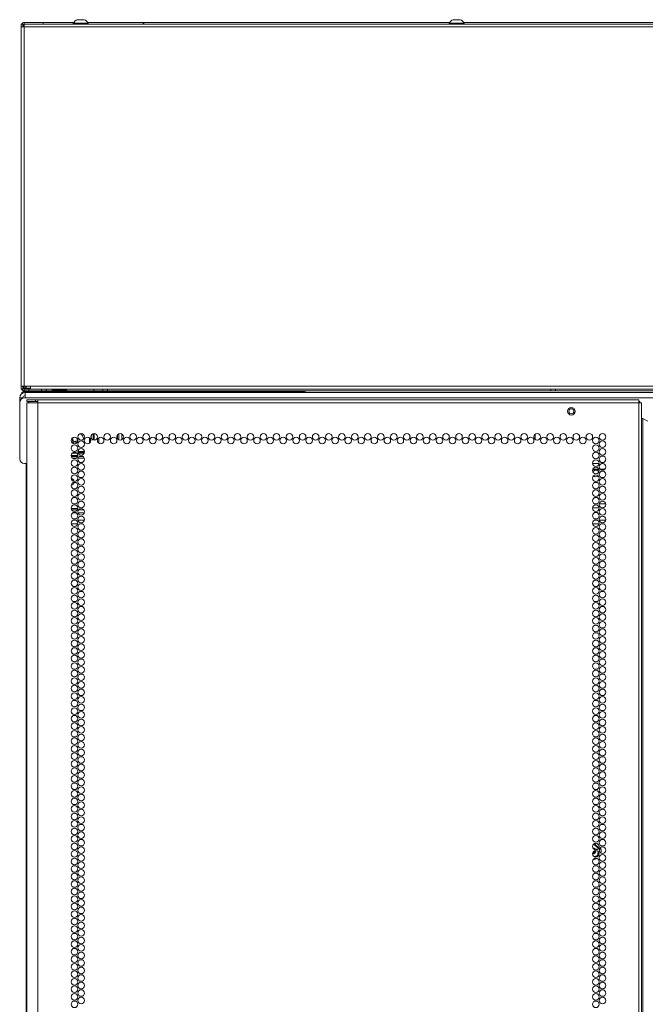
# Model space of a CAD drawing. Units: inches. Extents: x -239 to 38, y -58 to 178.
# Drawn here: x 7 to 23, y 84 to 109 of the extents above; entities that cross this region are included whole.
import ezdxf

# ---------------------------------------------------------------- set-up
doc = ezdxf.new("R2010")
doc.units = ezdxf.units.IN
doc.header["$MEASUREMENT"] = 0
doc.layers.add('Trimetric', color=7, linetype='CONTINUOUS')

msp = doc.modelspace()

# ---------------------------------------------------------------- linework, layer by layer
at = {"layer": 'Trimetric', "color": 155, "linetype": 'Continuous', "lineweight": 18}
for p, q in [((6.918, 108.994), (6.918, 108.924)), ((6.958, 108.994), (6.918, 108.994)), ((6.939, 108.924), (6.918, 108.924)), ((6.918, 108.924), (6.918, 99.888)), ((6.989, 108.924), (6.939, 108.924)), ((6.958, 108.994), (6.958, 108.924)), ((6.958, 108.963), (6.961, 108.963)), ((6.968, 108.963), (6.961, 108.963)), ((6.961, 108.963), (6.961, 108.924)), ((6.985, 108.963), (6.968, 108.963)), ((6.975, 108.963), (6.98, 108.988)), ((6.985, 108.963), (6.99, 108.98)), ((6.989, 108.963), (6.985, 108.963)), ((6.985, 108.963), (6.985, 108.923)), ((38.186, 108.994), (6.989, 108.994)), ((6.989, 108.974), (6.989, 108.994)), ((6.989, 108.924), (6.989, 108.974)), ((6.989, 99.888), (6.989, 108.924)), ((38.186, 108.924), (6.989, 108.924)), ((6.993, 108.994), (6.993, 109.034)), ((6.993, 109.034), (7.465, 109.034)), ((7.465, 109.034), (7.472, 109.034)), ((7.465, 108.994), (7.465, 109.034)), ((7.472, 108.994), (7.472, 109.034)), ((7.472, 109.034), (8.239, 109.034)), ((8.227, 109.014), (8.227, 108.994)), ((8.263, 109.014), (8.227, 109.014)), ((8.357, 109.014), (8.263, 109.014)), ((8.37, 109.103), (8.326, 109.103)), ((8.472, 109.014), (8.357, 109.014)), ((8.459, 109.103), (8.37, 109.103)), ((8.503, 109.103), (8.459, 109.103)), ((8.566, 109.014), (8.472, 109.014)), ((8.601, 109.014), (8.566, 109.014)), ((8.59, 109.034), (9.98, 109.034)), ((8.601, 108.994), (8.601, 109.014)), ((9.98, 109.034), (9.999, 109.034)), ((9.98, 109.034), (9.98, 108.994)), ((9.999, 108.994), (9.999, 109.034)), ((9.999, 109.034), (17.687, 109.034)), ((17.676, 109.014), (17.676, 108.994)), ((17.712, 109.014), (17.676, 109.014)), ((17.805, 109.014), (17.712, 109.014)), ((17.819, 109.103), (17.775, 109.103)), ((17.921, 109.014), (17.805, 109.014)), ((17.907, 109.103), (17.819, 109.103)), ((17.952, 109.103), (17.907, 109.103)), ((18.014, 109.014), (17.921, 109.014)), ((18.05, 109.014), (18.014, 109.014)), ((18.039, 109.034), (27.136, 109.034)), ((18.05, 108.994), (18.05, 109.014)), ((6.939, 99.888), (6.918, 99.888)), ((6.918, 99.817), (6.918, 99.888)), ((6.958, 99.817), (6.918, 99.817)), ((6.989, 99.888), (6.939, 99.888)), ((6.958, 99.888), (6.958, 99.817)), ((6.961, 99.843), (6.958, 99.843)), ((6.961, 99.888), (6.961, 99.855)), ((6.961, 99.855), (6.961, 99.843)), ((6.964, 99.843), (6.961, 99.843)), ((6.973, 99.843), (6.964, 99.843)), ((6.973, 99.843), (6.973, 99.888)), ((6.973, 99.843), (7.012, 99.843)), ((6.975, 99.843), (6.98, 99.818)), ((6.985, 99.843), (6.992, 99.819)), ((6.989, 99.888), (7.147, 99.888)), ((6.989, 99.812), (7.024, 99.812)), ((6.989, 99.772), (6.989, 99.812)), ((7.024, 99.772), (6.989, 99.772)), ((6.992, 99.819), (6.993, 99.818)), ((6.993, 99.82), (6.993, 99.843)), ((6.993, 99.812), (6.993, 99.82)), ((7.012, 99.843), (7.012, 99.888)), ((7.021, 99.843), (7.012, 99.843)), ((7.043, 99.843), (7.021, 99.843)), ((7.024, 99.812), (7.107, 99.812)), ((7.107, 99.772), (7.024, 99.772)), ((7.043, 99.843), (7.043, 99.888)), ((7.043, 99.843), (7.147, 99.843)), ((7.043, 99.843), (7.043, 99.821)), ((7.043, 99.821), (7.043, 99.812)), ((7.107, 99.812), (7.43, 99.812)), ((7.107, 99.812), (7.107, 99.772)), ((7.43, 99.772), (7.107, 99.772)), ((7.147, 99.888), (38.029, 99.888)), ((7.147, 99.888), (7.147, 99.838)), ((7.147, 99.838), (7.147, 99.817)), ((7.147, 99.817), (38.029, 99.817)), ((7.376, 99.772), (7.353, 99.756)), ((7.353, 99.756), (7.361, 99.757)), ((7.353, 99.756), (7.359, 99.753)), ((7.354, 99.756), (7.353, 99.756)), ((7.361, 99.757), (7.369, 99.758)), ((7.369, 99.758), (7.379, 99.758)), ((7.379, 99.758), (7.388, 99.759)), ((7.388, 99.759), (7.407, 99.759)), ((7.444, 99.757), (7.39, 99.753)), ((7.407, 99.759), (7.439, 99.76)), ((7.43, 99.812), (7.514, 99.812)), ((7.43, 99.772), (7.43, 99.812)), ((7.514, 99.772), (7.43, 99.772)), ((7.439, 99.76), (7.464, 99.761)), ((7.462, 99.758), (7.444, 99.757)), ((7.462, 99.754), (7.444, 99.753)), ((7.464, 99.753), (7.464, 99.772)), ((7.514, 99.812), (7.548, 99.812)), ((7.548, 99.772), (7.514, 99.772)), ((7.548, 99.812), (7.591, 99.812)), ((7.548, 99.812), (7.548, 99.772)), ((7.588, 99.772), (7.548, 99.772)), ((7.692, 99.772), (7.588, 99.772)), ((7.591, 99.812), (7.703, 99.812)), ((7.692, 99.792), (7.692, 99.772)), ((7.728, 99.792), (7.692, 99.792)), ((7.728, 99.772), (7.692, 99.772)), ((7.821, 99.792), (7.728, 99.792)), ((7.821, 99.772), (7.728, 99.772)), ((7.78, 99.772), (7.78, 99.753)), ((7.937, 99.792), (7.821, 99.792)), ((7.937, 99.772), (7.821, 99.772)), ((8.03, 99.792), (7.937, 99.792)), ((8.03, 99.772), (7.937, 99.772)), ((7.977, 99.753), (7.977, 99.772)), ((8.066, 99.792), (8.03, 99.792)), ((8.066, 99.772), (8.03, 99.772)), ((8.055, 99.812), (8.745, 99.812)), ((8.066, 99.772), (8.066, 99.792)), ((8.066, 99.772), (8.745, 99.772)), ((8.666, 99.768), (8.666, 99.753)), ((8.708, 99.768), (8.666, 99.768)), ((8.808, 99.768), (8.708, 99.768)), ((8.71, 99.817), (8.71, 99.812)), ((8.745, 99.812), (8.901, 99.812)), ((8.745, 99.772), (8.745, 99.812)), ((8.901, 99.772), (8.745, 99.772)), ((8.908, 99.768), (8.808, 99.768)), ((8.901, 99.812), (8.966, 99.812)), ((8.966, 99.772), (8.901, 99.772)), ((8.906, 99.812), (8.906, 99.817)), ((8.95, 99.768), (8.908, 99.768)), ((8.95, 99.753), (8.95, 99.768)), ((8.966, 99.812), (9, 99.812)), ((8.966, 99.772), (8.966, 99.812)), ((9, 99.772), (8.966, 99.772)), ((9, 99.812), (9.084, 99.812)), ((9.084, 99.772), (9, 99.772)), ((9.084, 99.812), (20.225, 99.812)), ((9.084, 99.812), (9.084, 99.772)), ((20.225, 99.772), (9.084, 99.772)), ((9.876, 99.817), (9.876, 99.812)), ((9.964, 99.772), (9.964, 99.753)), ((10.161, 99.753), (10.161, 99.772)), ((10.25, 99.812), (10.25, 99.817)), ((10.566, 99.753), (10.566, 99.772)), ((10.885, 99.753), (10.885, 99.772)), ((11.478, 99.753), (11.478, 99.772)), ((11.832, 99.753), (11.832, 99.772)), ((11.95, 99.772), (11.95, 99.753)), ((14.052, 99.772), (31.123, 99.772)), ((14.052, 99.733), (14.052, 99.772)), ((14.527, 99.817), (14.527, 99.812)), ((14.901, 99.812), (14.901, 99.817)), ((20.225, 99.812), (20.309, 99.812)), ((20.225, 99.772), (20.225, 99.812)), ((20.309, 99.812), (20.343, 99.812)), ((20.343, 99.812), (24.832, 99.812)), ((20.343, 99.812), (20.343, 99.772)), ((6.879, 99.477), (6.879, 99.595)), ((6.879, 99.595), (6.958, 99.595)), ((6.958, 99.595), (6.958, 99.588)), ((6.96, 99.612), (6.96, 99.589)), ((6.992, 99.731), (6.992, 99.753)), ((6.992, 99.753), (7.026, 99.753)), ((7.017, 99.595), (6.997, 99.595)), ((7.017, 99.693), (7.017, 99.733)), ((38.158, 99.733), (7.017, 99.733)), ((7.017, 99.595), (7.017, 99.693)), ((38.158, 99.595), (7.017, 99.595)), ((7.026, 99.753), (7.11, 99.753)), ((7.056, 99.545), (7.119, 99.545)), ((7.056, 99.506), (7.056, 99.545)), ((7.119, 99.506), (7.056, 99.506)), ((14.011, 99.753), (7.11, 99.753)), ((7.11, 99.753), (7.11, 99.733)), ((7.119, 99.545), (7.273, 99.545)), ((7.273, 99.506), (7.119, 99.506)), ((7.332, 99.545), (7.273, 99.545)), ((7.273, 99.545), (7.273, 99.506)), ((7.332, 99.506), (7.273, 99.506)), ((7.332, 99.524), (7.332, 99.545)), ((22.438, 99.545), (7.332, 99.545)), ((7.332, 99.474), (7.332, 99.524)), ((14.011, 99.753), (14.011, 99.733)), ((22.438, 99.524), (22.438, 99.545)), ((22.438, 99.474), (22.438, 99.524)), ((22.438, 99.506), (22.46, 99.506)), ((22.46, 99.506), (22.469, 99.506)), ((22.469, 99.506), (22.469, 99.473)), ((6.879, 98.06), (6.879, 99.477)), ((7.093, 99.474), (7.056, 99.474)), ((7.056, 99.474), (7.056, 99.046)), ((7.194, 99.474), (7.093, 99.474)), ((7.332, 99.474), (7.194, 99.474)), ((7.332, 12.509), (7.332, 99.474)), ((22.438, 99.474), (7.332, 99.474)), ((22.438, 12.509), (22.438, 99.474)), ((22.438, 99.474), (22.488, 99.474)), ((22.488, 99.474), (22.509, 99.474)), ((22.509, 12.509), (22.509, 99.474)), ((7.056, 99.046), (7.056, 99.039)), ((7.056, 99.039), (7.057, 99.03)), ((7.057, 99.03), (7.057, 99.019)), ((7.057, 99.019), (7.058, 99.007)), ((22.509, 99.08), (22.518, 99.08)), ((22.518, 99.08), (22.54, 99.08)), ((22.54, 12.903), (22.54, 99.08)), ((22.54, 99.08), (22.666, 99.008)), ((7.058, 99.007), (7.059, 98.993)), ((7.059, 98.993), (7.059, 98.978)), ((7.059, 97.368), (7.059, 98.978)), ((8.184, 98.559), (8.195, 98.554)), ((8.378, 98.561), (8.358, 98.57)), ((8.374, 98.551), (8.378, 98.552)), ((8.379, 98.561), (8.378, 98.561)), ((8.378, 98.552), (8.379, 98.553)), ((8.38, 98.56), (8.379, 98.561)), ((8.379, 98.553), (8.381, 98.554)), ((8.381, 98.559), (8.38, 98.56)), ((8.382, 98.557), (8.381, 98.559)), ((8.381, 98.555), (8.382, 98.557)), ((8.381, 98.554), (8.381, 98.555)), ((8.631, 98.454), (8.631, 98.592)), ((8.651, 98.574), (8.651, 98.472)), ((8.653, 98.475), (8.653, 98.571)), ((8.673, 98.648), (8.673, 98.587)), ((8.722, 98.54), (8.722, 98.696)), ((8.742, 98.7), (8.742, 98.535)), ((8.749, 98.7), (8.749, 98.535)), ((8.867, 98.592), (8.867, 98.455)), ((9.34, 98.567), (9.34, 98.668)), ((9.371, 98.542), (9.371, 98.693)), ((9.45, 98.687), (9.45, 98.548)), ((16.682, 98.66), (16.682, 98.575)), ((19.832, 98.679), (19.832, 98.556)), ((8.222, 98.502), (8.217, 98.48)), ((8.217, 98.48), (8.217, 98.478)), ((8.217, 98.478), (8.217, 98.476)), ((8.217, 98.476), (8.218, 98.475)), ((8.218, 98.475), (8.22, 98.474)), ((8.22, 98.474), (8.221, 98.473)), ((8.221, 98.473), (8.223, 98.473)), ((8.223, 98.473), (8.224, 98.474)), ((8.224, 98.474), (8.225, 98.474)), ((8.225, 98.474), (8.243, 98.488)), ((8.302, 98.484), (8.318, 98.469)), ((8.318, 98.469), (8.32, 98.468)), ((8.32, 98.468), (8.32, 98.468)), ((8.326, 98.477), (8.324, 98.496)), ((8.176, 98.147), (8.341, 98.147)), ((8.339, 98.127), (8.178, 98.127)), ((8.338, 98.124), (8.179, 98.124)), ((8.315, 98.205), (8.201, 98.205)), ((8.304, 98.077), (8.213, 98.077)), ((8.236, 98.225), (8.281, 98.225)), ((8.27, 98.227), (8.247, 98.227)), ((8.34, 98.247), (8.505, 98.247)), ((8.504, 98.227), (8.34, 98.227)), ((8.341, 98.225), (8.504, 98.225)), ((8.501, 98.077), (8.344, 98.077)), ((8.497, 98.205), (8.347, 98.205)), ((8.461, 98.124), (8.384, 98.124)), ((8.453, 98.127), (8.391, 98.127)), ((6.997, 97.942), (7.059, 97.942)), ((7.039, 97.036), (7.039, 97.942)), ((21.28, 97.942), (21.442, 97.942)), ((21.281, 97.789), (21.441, 97.789)), ((21.287, 97.804), (21.435, 97.804)), ((21.466, 97.804), (21.584, 97.804)), ((21.485, 97.789), (21.564, 97.789)), ((21.503, 97.942), (21.546, 97.942)), ((7.057, 97.319), (7.056, 97.308)), ((7.056, 97.308), (7.056, 97.3)), ((7.056, 97.3), (7.056, 12.509)), ((7.058, 97.33), (7.057, 97.319)), ((7.059, 97.355), (7.058, 97.342)), ((7.058, 97.342), (7.058, 97.33)), ((7.059, 97.368), (7.059, 97.355)), ((7.039, 97.019), (7.039, 97.036)), ((7.039, 97.036), (7.056, 97.036)), ((7.039, 96.977), (7.039, 97.019)), ((7.056, 96.977), (7.039, 96.977)), ((7.039, 96.8), (7.039, 96.977)), ((7.039, 96.8), (7.039, 14.684)), ((7.039, 96.8), (7.043, 96.8)), ((7.043, 96.8), (7.056, 96.8)), ((8.176, 96.817), (8.341, 96.817)), ((8.185, 96.785), (8.332, 96.785)), ((8.362, 96.785), (8.482, 96.785)), ((21.443, 96.833), (21.279, 96.833)), ((21.443, 96.928), (21.607, 96.928)), ((8.297, 96.706), (8.22, 96.706)), ((8.502, 96.706), (8.342, 96.706)), ((8.34, 96.428), (8.178, 96.428)), ((8.231, 96.522), (8.287, 96.522)), ((8.341, 96.522), (8.504, 96.522)), ((8.45, 96.428), (8.394, 96.428)), ((21.442, 96.428), (21.28, 96.428)), ((21.333, 96.522), (21.389, 96.522)), ((21.444, 96.522), (21.606, 96.522)), ((21.553, 96.428), (21.497, 96.428)), ((21.314, 88.371), (21.292, 88.365)), ((21.303, 88.377), (21.308, 88.378)), ((21.307, 88.379), (21.306, 88.381)), ((21.308, 88.378), (21.307, 88.379)), ((21.311, 88.377), (21.308, 88.378)), ((21.314, 88.371), (21.311, 88.377)), ((21.319, 88.375), (21.314, 88.371)), ((21.333, 88.354), (21.314, 88.371)), ((21.323, 88.375), (21.319, 88.375)), ((21.32, 88.39), (21.324, 88.389)), ((21.326, 88.377), (21.323, 88.375)), ((21.323, 88.375), (21.354, 88.345)), ((21.324, 88.389), (21.332, 88.383)), ((21.332, 88.383), (21.326, 88.377)), ((21.332, 88.383), (21.354, 88.362)), ((21.325, 88.244), (21.344, 88.25)), ((21.352, 88.336), (21.333, 88.354)), ((21.337, 88.2), (21.357, 88.206)), ((21.35, 88.252), (21.344, 88.25)), ((21.353, 88.252), (21.35, 88.252)), ((21.366, 88.323), (21.352, 88.336)), ((21.36, 88.252), (21.353, 88.252)), ((21.354, 88.362), (21.436, 88.285)), ((21.354, 88.345), (21.386, 88.315)), ((21.357, 88.206), (21.363, 88.207)), ((21.367, 88.25), (21.36, 88.252)), ((21.363, 88.207), (21.37, 88.211)), ((21.381, 88.309), (21.366, 88.323)), ((21.373, 88.246), (21.367, 88.25)), ((21.377, 88.241), (21.373, 88.246)), ((21.378, 88.238), (21.377, 88.241)), ((21.41, 88.281), (21.381, 88.309)), ((21.386, 88.315), (21.429, 88.274)), ((21.398, 88.088), (21.408, 88.126)), ((21.416, 88.126), (21.407, 88.09)), ((21.408, 88.126), (21.413, 88.145)), ((21.425, 88.267), (21.41, 88.281)), ((21.413, 88.145), (21.422, 88.184)), ((21.421, 88.145), (21.416, 88.126)), ((21.435, 88.152), (21.42, 88.088)), ((21.425, 88.163), (21.421, 88.145)), ((21.428, 88.177), (21.425, 88.163)), ((21.437, 88.16), (21.435, 88.152)), ((21.449, 88.246), (21.445, 88.248)), ((21.45, 88.215), (21.446, 88.199)), ((21.457, 88.244), (21.449, 88.246)), ((21.457, 88.244), (21.45, 88.215)), ((21.454, 88.266), (21.455, 88.264)), ((21.455, 88.264), (21.458, 88.254)), ((21.458, 88.254), (21.457, 88.244)), ((21.314, 88.062), (21.33, 88.067)), ((21.356, 88.066), (21.323, 88.057)), ((21.33, 88.067), (21.349, 88.072)), ((21.371, 88.058), (21.343, 88.049)), ((21.349, 88.072), (21.374, 88.08)), ((21.397, 88.079), (21.356, 88.066)), ((21.4, 88.066), (21.371, 88.058)), ((21.374, 88.08), (21.398, 88.088)), ((21.397, 88.079), (21.399, 88.081)), ((21.397, 88.075), (21.397, 88.079)), ((21.4, 88.066), (21.397, 88.075)), ((21.405, 88.088), (21.398, 88.088)), ((21.399, 88.081), (21.398, 88.088)), ((21.409, 88.071), (21.4, 88.066)), ((21.407, 88.09), (21.405, 88.088)), ((21.411, 88.089), (21.407, 88.09)), ((21.415, 88.078), (21.409, 88.071)), ((21.42, 88.088), (21.411, 88.089)), ((21.42, 88.086), (21.415, 88.078)), ((21.42, 88.088), (21.42, 88.086))]:
    msp.add_line(p, q, dxfattribs=at)
for centre, radius in [((20.745, 99.258), 0.094), ((20.745, 99.258), 0.064), ((8.258, 98.523), 0.0827), ((8.422, 98.618), 0.0827), ((8.586, 98.523), 0.0827), ((8.75, 98.618), 0.0827), ((8.914, 98.523), 0.0827), ((9.077, 98.618), 0.0827), ((9.241, 98.523), 0.0827), ((9.405, 98.618), 0.0827), ((9.569, 98.523), 0.0827), ((9.732, 98.618), 0.0827), ((9.896, 98.523), 0.0827), ((10.06, 98.618), 0.0827), ((10.224, 98.523), 0.0827), ((10.388, 98.618), 0.0827), ((10.551, 98.523), 0.0827), ((10.715, 98.618), 0.0827), ((10.879, 98.523), 0.0827), ((11.043, 98.618), 0.0827), ((11.206, 98.523), 0.0827), ((11.37, 98.618), 0.0827), ((11.534, 98.523), 0.0827), ((11.698, 98.618), 0.0827), ((11.862, 98.523), 0.0827), ((12.025, 98.618), 0.0827), ((12.189, 98.523), 0.0827), ((12.353, 98.618), 0.0827), ((12.517, 98.523), 0.0827), ((12.68, 98.618), 0.0827), ((12.844, 98.523), 0.0827), ((13.008, 98.618), 0.0827), ((13.172, 98.523), 0.0827), ((13.336, 98.618), 0.0827), ((13.499, 98.523), 0.0827), ((13.663, 98.618), 0.0827), ((13.827, 98.523), 0.0827), ((13.991, 98.618), 0.0827), ((14.154, 98.523), 0.0827), ((14.318, 98.618), 0.0827), ((14.482, 98.523), 0.0827), ((14.646, 98.618), 0.0827), ((14.81, 98.523), 0.0827), ((14.973, 98.618), 0.0827), ((15.137, 98.523), 0.0827), ((15.301, 98.618), 0.0827), ((15.465, 98.523), 0.0827), ((15.629, 98.618), 0.0827), ((15.792, 98.523), 0.0827), ((15.956, 98.618), 0.0827), ((16.12, 98.523), 0.0827), ((16.284, 98.618), 0.0827), ((16.447, 98.523), 0.0827), ((16.611, 98.618), 0.0827), ((16.775, 98.523), 0.0827), ((16.939, 98.618), 0.0827), ((17.103, 98.523), 0.0827), ((17.266, 98.618), 0.0827), ((17.43, 98.523), 0.0827), ((17.594, 98.618), 0.0827), ((17.758, 98.523), 0.0827), ((17.921, 98.618), 0.0827), ((18.085, 98.523), 0.0827), ((18.249, 98.618), 0.0827), ((18.413, 98.523), 0.0827), ((18.577, 98.618), 0.0827), ((18.74, 98.523), 0.0827), ((18.904, 98.618), 0.0827), ((19.068, 98.523), 0.0827), ((19.232, 98.618), 0.0827), ((19.395, 98.523), 0.0827), ((19.559, 98.618), 0.0827), ((19.723, 98.523), 0.0827), ((19.887, 98.618), 0.0827), ((20.051, 98.523), 0.0827), ((20.214, 98.618), 0.0827), ((20.378, 98.523), 0.0827), ((20.542, 98.618), 0.0827), ((20.706, 98.523), 0.0827), ((20.869, 98.618), 0.0827), ((21.033, 98.523), 0.0827), ((21.197, 98.618), 0.0827), ((21.361, 98.523), 0.0827), ((21.525, 98.618), 0.0827), ((8.258, 98.334), 0.0827), ((8.422, 98.429), 0.0827), ((8.422, 98.24), 0.0827), ((21.361, 98.334), 0.0827), ((21.525, 98.429), 0.0827), ((21.525, 98.24), 0.0827), ((8.258, 98.145), 0.0827), ((8.258, 97.956), 0.0827), ((8.422, 98.051), 0.0827), ((21.361, 98.145), 0.0827), ((21.361, 97.956), 0.0827), ((21.525, 98.051), 0.0827), ((8.258, 97.767), 0.0827), ((8.422, 97.862), 0.0827), ((21.361, 97.767), 0.0827), ((21.525, 97.862), 0.0827), ((8.258, 97.578), 0.0827), ((8.422, 97.673), 0.0827), ((8.422, 97.484), 0.0827), ((21.361, 97.578), 0.0827), ((21.525, 97.673), 0.0827), ((21.525, 97.484), 0.0827), ((8.258, 97.389), 0.0827), ((8.258, 97.2), 0.0827), ((8.422, 97.295), 0.0827), ((21.361, 97.389), 0.0827), ((21.361, 97.2), 0.0827), ((21.525, 97.295), 0.0827), ((8.258, 97.011), 0.0827), ((8.422, 97.106), 0.0827), ((21.361, 97.011), 0.0827), ((21.525, 97.106), 0.0827), ((8.258, 96.822), 0.0827), ((8.422, 96.917), 0.0827), ((8.422, 96.728), 0.0827), ((21.361, 96.822), 0.0827), ((21.525, 96.917), 0.0827), ((21.525, 96.728), 0.0827), ((8.258, 96.634), 0.0827), ((8.422, 96.539), 0.0827), ((21.361, 96.634), 0.0827), ((21.525, 96.539), 0.0827), ((8.258, 96.445), 0.0827), ((8.258, 96.256), 0.0827), ((8.422, 96.35), 0.0827), ((21.361, 96.445), 0.0827), ((21.361, 96.256), 0.0827), ((21.525, 96.35), 0.0827), ((8.258, 96.067), 0.0827), ((8.422, 96.161), 0.0827), ((8.422, 95.972), 0.0827), ((21.361, 96.067), 0.0827), ((21.525, 96.161), 0.0827), ((21.525, 95.972), 0.0827), ((8.258, 95.878), 0.0827), ((8.422, 95.783), 0.0827), ((21.361, 95.878), 0.0827), ((21.525, 95.783), 0.0827), ((8.258, 95.689), 0.0827), ((8.258, 95.5), 0.0827), ((8.422, 95.594), 0.0827), ((21.361, 95.689), 0.0827), ((21.361, 95.5), 0.0827), ((21.525, 95.594), 0.0827), ((8.258, 95.311), 0.0827), ((8.422, 95.405), 0.0827), ((8.422, 95.216), 0.0827), ((21.361, 95.311), 0.0827), ((21.525, 95.405), 0.0827), ((21.525, 95.216), 0.0827), ((8.258, 95.122), 0.0827), ((8.422, 95.027), 0.0827), ((21.361, 95.122), 0.0827), ((21.525, 95.027), 0.0827), ((8.258, 94.933), 0.0827), ((8.258, 94.744), 0.0827), ((8.422, 94.838), 0.0827), ((21.361, 94.933), 0.0827), ((21.361, 94.744), 0.0827), ((21.525, 94.838), 0.0827), ((8.258, 94.555), 0.0827), ((8.422, 94.649), 0.0827), ((21.361, 94.555), 0.0827), ((21.525, 94.649), 0.0827), ((8.258, 94.366), 0.0827), ((8.422, 94.46), 0.0827), ((8.422, 94.271), 0.0827), ((21.361, 94.366), 0.0827), ((21.525, 94.46), 0.0827), ((21.525, 94.271), 0.0827), ((8.258, 94.177), 0.0827), ((8.258, 93.988), 0.0827), ((8.422, 94.082), 0.0827), ((21.361, 94.177), 0.0827), ((21.361, 93.988), 0.0827), ((21.525, 94.082), 0.0827), ((8.258, 93.799), 0.0827), ((8.422, 93.893), 0.0827), ((21.361, 93.799), 0.0827), ((21.525, 93.893), 0.0827), ((8.258, 93.61), 0.0827), ((8.422, 93.704), 0.0827), ((8.422, 93.515), 0.0827), ((21.361, 93.61), 0.0827), ((21.525, 93.704), 0.0827), ((21.525, 93.515), 0.0827), ((8.258, 93.421), 0.0827), ((8.422, 93.326), 0.0827), ((21.361, 93.421), 0.0827), ((21.525, 93.326), 0.0827), ((8.258, 93.232), 0.0827), ((8.258, 93.043), 0.0827), ((8.422, 93.137), 0.0827), ((21.361, 93.232), 0.0827), ((21.361, 93.043), 0.0827), ((21.525, 93.137), 0.0827), ((8.258, 92.854), 0.0827), ((8.422, 92.948), 0.0827), ((8.422, 92.759), 0.0827), ((21.361, 92.854), 0.0827), ((21.525, 92.948), 0.0827), ((21.525, 92.759), 0.0827), ((8.258, 92.665), 0.0827), ((8.422, 92.571), 0.0827), ((21.361, 92.665), 0.0827), ((21.525, 92.571), 0.0827), ((8.258, 92.476), 0.0827), ((8.258, 92.287), 0.0827), ((8.422, 92.382), 0.0827), ((21.361, 92.476), 0.0827), ((21.361, 92.287), 0.0827), ((21.525, 92.382), 0.0827), ((8.258, 92.098), 0.0827), ((8.422, 92.193), 0.0827), ((8.422, 92.004), 0.0827), ((21.361, 92.098), 0.0827), ((21.525, 92.193), 0.0827), ((21.525, 92.004), 0.0827), ((8.258, 91.909), 0.0827), ((8.422, 91.815), 0.0827), ((21.361, 91.909), 0.0827), ((21.525, 91.815), 0.0827), ((8.258, 91.72), 0.0827), ((8.258, 91.531), 0.0827), ((8.422, 91.626), 0.0827), ((21.361, 91.72), 0.0827), ((21.361, 91.531), 0.0827), ((21.525, 91.626), 0.0827), ((8.258, 91.342), 0.0827), ((8.422, 91.437), 0.0827), ((21.361, 91.342), 0.0827), ((21.525, 91.437), 0.0827), ((8.258, 91.153), 0.0827), ((8.422, 91.248), 0.0827), ((8.422, 91.059), 0.0827), ((21.361, 91.153), 0.0827), ((21.525, 91.248), 0.0827), ((21.525, 91.059), 0.0827), ((8.258, 90.964), 0.0827), ((8.258, 90.775), 0.0827), ((8.422, 90.87), 0.0827), ((21.361, 90.964), 0.0827), ((21.361, 90.775), 0.0827), ((21.525, 90.87), 0.0827), ((8.258, 90.586), 0.0827), ((8.422, 90.681), 0.0827), ((21.361, 90.586), 0.0827), ((21.525, 90.681), 0.0827), ((8.258, 90.397), 0.0827), ((8.422, 90.492), 0.0827), ((8.422, 90.303), 0.0827), ((21.361, 90.397), 0.0827), ((21.525, 90.492), 0.0827), ((21.525, 90.303), 0.0827), ((8.258, 90.208), 0.0827), ((8.258, 90.019), 0.0827), ((8.422, 90.114), 0.0827), ((21.361, 90.208), 0.0827), ((21.361, 90.019), 0.0827), ((21.525, 90.114), 0.0827), ((8.258, 89.83), 0.0827), ((8.422, 89.925), 0.0827), ((21.361, 89.83), 0.0827), ((21.525, 89.925), 0.0827), ((8.258, 89.641), 0.0827), ((8.422, 89.736), 0.0827), ((8.422, 89.547), 0.0827), ((21.361, 89.641), 0.0827), ((21.525, 89.736), 0.0827), ((21.525, 89.547), 0.0827), ((8.258, 89.452), 0.0827), ((8.422, 89.358), 0.0827), ((21.361, 89.452), 0.0827), ((21.525, 89.358), 0.0827), ((8.258, 89.263), 0.0827), ((8.258, 89.074), 0.0827), ((8.422, 89.169), 0.0827), ((21.361, 89.263), 0.0827), ((21.361, 89.074), 0.0827), ((21.525, 89.169), 0.0827), ((8.258, 88.885), 0.0827), ((8.422, 88.98), 0.0827), ((8.422, 88.791), 0.0827), ((21.361, 88.885), 0.0827), ((21.525, 88.98), 0.0827), ((21.525, 88.791), 0.0827), ((8.258, 88.697), 0.0827), ((8.422, 88.602), 0.0827), ((21.361, 88.697), 0.0827), ((21.525, 88.602), 0.0827), ((8.258, 88.508), 0.0827), ((8.258, 88.319), 0.0827), ((8.422, 88.413), 0.0827), ((21.361, 88.508), 0.0827), ((21.361, 88.319), 0.0827), ((21.525, 88.413), 0.0827), ((8.258, 88.13), 0.0827), ((8.422, 88.224), 0.0827), ((21.361, 88.13), 0.0827), ((21.525, 88.224), 0.0827), ((8.258, 87.941), 0.0827), ((8.422, 88.035), 0.0827), ((8.422, 87.846), 0.0827), ((21.361, 87.941), 0.0827), ((21.525, 88.035), 0.0827), ((21.525, 87.846), 0.0827), ((8.258, 87.752), 0.0827), ((8.258, 87.563), 0.0827), ((8.422, 87.657), 0.0827), ((21.361, 87.752), 0.0827), ((21.361, 87.563), 0.0827), ((21.525, 87.657), 0.0827), ((8.258, 87.374), 0.0827), ((8.422, 87.468), 0.0827), ((21.361, 87.374), 0.0827), ((21.525, 87.468), 0.0827), ((8.258, 87.185), 0.0827), ((8.422, 87.279), 0.0827), ((8.422, 87.09), 0.0827), ((21.361, 87.185), 0.0827), ((21.525, 87.279), 0.0827), ((21.525, 87.09), 0.0827), ((8.258, 86.996), 0.0827), ((8.258, 86.807), 0.0827), ((8.422, 86.901), 0.0827), ((21.361, 86.996), 0.0827), ((21.361, 86.807), 0.0827), ((21.525, 86.901), 0.0827), ((8.258, 86.618), 0.0827), ((8.422, 86.712), 0.0827), ((21.361, 86.618), 0.0827), ((21.525, 86.712), 0.0827), ((8.258, 86.429), 0.0827), ((8.422, 86.523), 0.0827), ((8.422, 86.334), 0.0827), ((21.361, 86.429), 0.0827), ((21.525, 86.523), 0.0827), ((21.525, 86.334), 0.0827), ((8.258, 86.24), 0.0827), ((8.422, 86.145), 0.0827), ((21.361, 86.24), 0.0827), ((21.525, 86.145), 0.0827), ((8.258, 86.051), 0.0827), ((8.258, 85.862), 0.0827), ((8.422, 85.956), 0.0827), ((21.361, 86.051), 0.0827), ((21.361, 85.862), 0.0827), ((21.525, 85.956), 0.0827), ((8.258, 85.673), 0.0827), ((8.422, 85.767), 0.0827), ((8.422, 85.578), 0.0827), ((21.361, 85.673), 0.0827), ((21.525, 85.767), 0.0827), ((21.525, 85.578), 0.0827), ((8.258, 85.484), 0.0827), ((8.422, 85.389), 0.0827), ((21.361, 85.484), 0.0827), ((21.525, 85.389), 0.0827), ((8.258, 85.295), 0.0827), ((8.258, 85.106), 0.0827), ((8.422, 85.2), 0.0827), ((21.361, 85.295), 0.0827), ((21.361, 85.106), 0.0827), ((21.525, 85.2), 0.0827), ((8.258, 84.917), 0.0827), ((8.422, 85.011), 0.0827), ((8.422, 84.822), 0.0827), ((21.361, 84.917), 0.0827), ((21.525, 85.011), 0.0827), ((21.525, 84.822), 0.0827), ((8.258, 84.728), 0.0827), ((8.422, 84.634), 0.0827), ((21.361, 84.728), 0.0827), ((21.525, 84.634), 0.0827), ((8.258, 84.539), 0.0827), ((8.258, 84.35), 0.0827), ((8.422, 84.445), 0.0827), ((21.361, 84.539), 0.0827), ((21.361, 84.35), 0.0827), ((21.525, 84.445), 0.0827)]:
    msp.add_circle(centre, radius, dxfattribs=at)
for centre, radius, start, end in [((6.993, 108.963), 0.0709, 90, 153.6117), ((6.993, 108.963), 0.0315, 96.6361, 180), ((8.387, 108.936), 0.177, 110.0547, 153.8624), ((8.442, 108.936), 0.177, 26.1376, 69.9453), ((17.835, 108.936), 0.177, 110.0547, 153.8624), ((17.891, 108.936), 0.177, 26.1376, 69.9453), ((6.993, 99.843), 0.0709, 201.5114, 267.0553), ((6.993, 99.843), 0.0315, 180, 270), ((7.851, 99.714), 0.177, 144.404, 153.8624), ((7.907, 99.714), 0.177, 26.1376, 35.596), ((8.67, 99.768), 0.00394, 90, 180), ((8.946, 99.768), 0.00394, 0, 90), ((11.458, 99.356), 0.4, 90.36, 97.6331), ((11.478, 99.824), 0.0709, 226.2375, 270), ((14.011, 99.784), 0.0315, 270, 337.9753), ((18.249, 99.714), 0.177, 144.404, 146.565), ((18.304, 99.714), 0.177, 33.435, 35.596), ((7.017, 99.595), 0.138, 90, 180), ((6.997, 99.477), 0.118, 90, 180), ((6.992, 99.682), 0.0709, 90, 168.8934), ((7.017, 99.595), 0.0591, 90, 180), ((7.127, 99.474), 0.0315, 90, 180), ((8, 98.138), 0.459, 60.7007, 64.7954), ((8.277, 98.562), 0.0817, 185.7743, 227.9104), ((8.048, 99.014), 0.459, 289.0852, 292.984), ((7.771, 98.59), 0.459, 348.8894, 352.984), ((8.222, 98.535), 0.005, 352.984, 60.7007), ((8.225, 98.596), 0.005, 292.984, 0.7007), ((7.771, 98.59), 0.459, 0.7007, 1.3586), ((8.328, 98.529), 0.005, 112.984, 180.7007), ((8.782, 98.534), 0.459, 180.7007, 184.7954), ((8.505, 98.111), 0.459, 111.1228, 112.984), ((8.277, 98.562), 0.0817, 5.7743, 39.4602), ((8.553, 98.986), 0.459, 244.1004, 244.7954), ((8.339, 98.562), 0.146, 0.9169, 66.5409), ((8.505, 98.111), 0.459, 120.7007, 124.7954), ((8.277, 98.562), 0.0817, 245.7743, 287.9104), ((8.273, 98.501), 0.005, 52.984, 120.7007), ((8, 98.138), 0.459, 48.8894, 52.984), ((8.277, 98.562), 0.0817, 305.7743, 321.1863), ((6.997, 98.06), 0.118, 180, 270), ((21.362, 97.694), 0.0827, 26.9325, 154.6087), ((8.16, 97.486), 0.0886, 6.6994, 79.9031), ((21.362, 97.694), 0.0827, 224.1056, 270), ((21.362, 97.694), 0.0827, 270, 314.9269), ((21.362, 97.694), 0.0827, 345.7463, 359.1506), ((8.16, 97.486), 0.0886, 280.3556, 350.4994), ((21.312, 88.364), 0.015, 46.5788, 106.5788), ((21.274, 88.205), 0.219, 42.2663, 63.1294), ((21.274, 88.205), 0.0825, 272.7744, 0.3005), ((21.274, 88.205), 0.0628, 274.3088, 3.3244), ((21.274, 88.205), 0.0526, 277.7512, 0), ((21.274, 88.205), 0.0825, 32.8571, 83.0754), ((21.274, 88.205), 0.0376, 292.77, 344.88), ((21.274, 88.205), 0.0628, 39.465, 65.9306), ((21.274, 88.205), 0.0668, 33.1369, 36.8269), ((21.274, 88.205), 0.0668, 356.3381, 4.05), ((21.274, 88.205), 0.219, 345.6056, 23.0344), ((21.274, 88.205), 0.219, 274.7306, 301.4325), ((21.393, 88.093), 0.015, 286.5788, 346.5788)]:
    msp.add_arc(centre, radius, start, end, dxfattribs=at)

doc.saveas('drawing.dxf')
